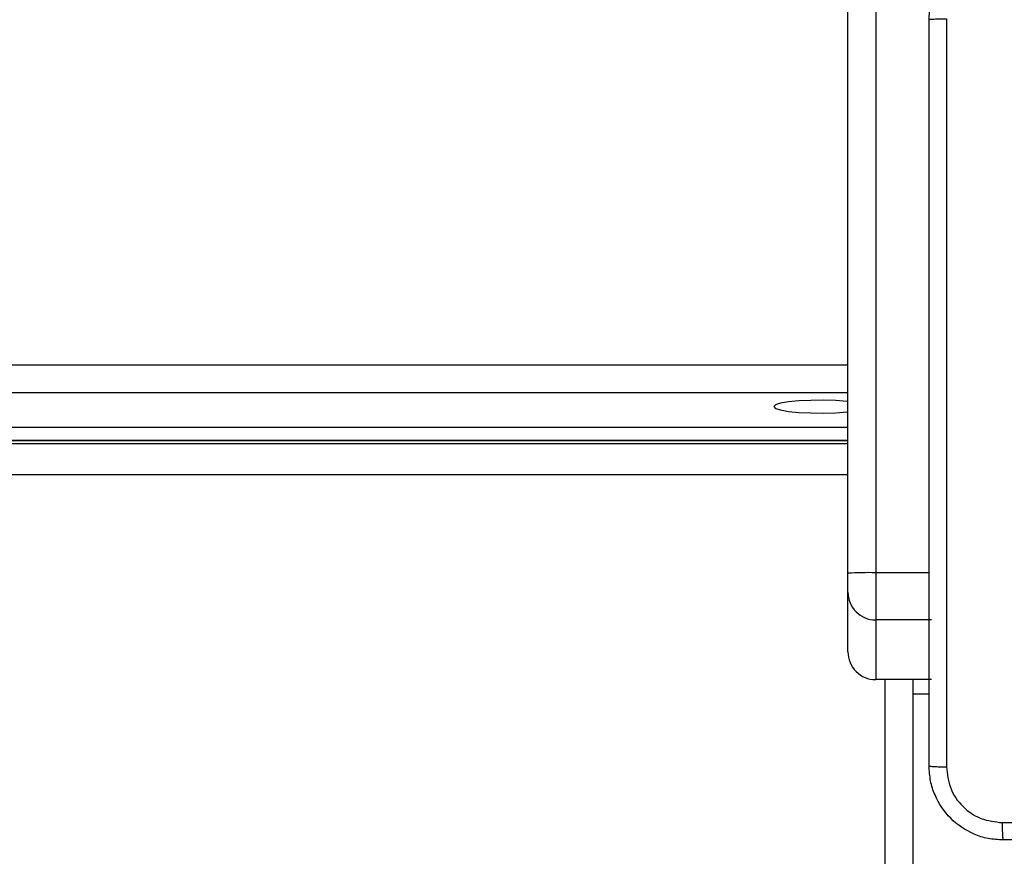
# Model space of a CAD drawing. Units: millimetres. Extents: x -4933 to 4839, y -3372 to 8944.
# Drawn here: x 432 to 538, y 4176 to 4266 of the extents above; entities that cross this region are included whole.
import ezdxf

# ---------------------------------------------------------------- set-up
doc = ezdxf.new("R2010")
doc.units = ezdxf.units.MM
doc.layers.add('Toestel 2D', color=7, linetype='Continuous', lineweight=20)

# ---------------------------------------------------------------- blocks, each defined once
blk = doc.blocks.new('WD1505_')
at = {"color": 7, "linetype": 'Continuous', "lineweight": 25}
for p, q in [((80.968, -8.993), (80.968, 35.436)), ((81.268, 35.441), (81.268, -8.988)), ((80.968, -7.046), (-54.932, -7.046)), ((80.968, -7.563), (-54.932, -7.563)), ((80.968, -9.197), (80.968, -8.993)), ((81.268, -8.988), (81.268, -9.497)), ((80.968, -9.841), (80.968, -9.197)), ((81.868, -9.497), (81.268, -9.497)), ((81.268, -9.497), (81.268, -10.141)), ((81.868, -10.141), (81.268, -10.141)), ((81.668, -10.141), (81.668, -12.347)), ((81.668, -10.296), (81.843, -10.296))]:
    blk.add_line(p, q, dxfattribs=at)
at = {"color": 8, "linetype": 'Continuous', "lineweight": 25}
for p, q in [((-54.932, -6.746), (80.968, -6.746)), ((-54.932, -7.419), (80.968, -7.419)), ((80.968, -7.566), (-54.932, -7.566)), ((-54.932, -7.594), (80.968, -7.594)), ((80.968, -7.932), (-54.932, -7.932)), ((81.843, -8.988), (81.268, -8.988)), ((81.368, -91.412), (81.368, -10.141))]:
    blk.add_line(p, q, dxfattribs=at)
at = {"color": 7, "linetype": 'Continuous', "lineweight": 25, "flags": 128}
for points in [[(80.968, -7.14), (80.957, -7.139), (80.836, -7.131), (80.703, -7.127), (80.567, -7.128), (80.438, -7.134), (80.327, -7.145), (80.241, -7.16), (80.187, -7.177), (80.168, -7.196)], [(80.168, -7.196), (80.187, -7.215), (80.241, -7.232), (80.327, -7.247), (80.438, -7.258), (80.567, -7.264), (80.703, -7.265), (80.836, -7.262), (80.957, -7.253), (80.968, -7.252)]]:
    blk.add_lwpolyline(points, dxfattribs=at)
at = {"color": 7, "linetype": 'Continuous', "lineweight": 25}
for centre, radius, start, end in [((81.193, -13.331), 4.344, 89.0106, 92.9688), ((81.268, -9.197), 0.3, 179.9993, 270.0035), ((81.268, -9.841), 0.3, 179.9999, 270.0035)]:
    blk.add_arc(centre, radius, start, end, dxfattribs=at)
for points, knots in [([(81.843, -3.021), (81.847, -2.967), (81.853, -2.859), (81.918, -2.659), (82.063, -2.442), (82.281, -2.296), (82.481, -2.231), (82.589, -2.225), (82.643, -2.221)], [0, 0, 0, 0, 0.130357, 0.257321, 0.499989, 0.742414, 0.869447, 1, 1, 1, 1]), ([(81.843, -3.021), (81.846, -3.02), (81.852, -3.017), (81.895, -3.014), (81.956, -3.011), (82.006, -3.011), (82.031, -3.011)], [0, 0, 0, 0, 0.250387, 0.50011, 0.750067, 1, 1, 1, 1]), ([(81.843, -11.071), (81.843, -10.177), (81.843, -8.389), (81.843, -5.704), (81.843, -3.915), (81.843, -3.021)], [0, 0, 0, 0, 0.333296, 0.666701, 1, 1, 1, 1]), ([(82.031, -3.011), (82.031, -3.907), (82.031, -5.7), (82.031, -8.393), (82.031, -10.186), (82.031, -11.082)], [0, 0, 0, 0, 0.333336, 0.666664, 1, 1, 1, 1]), ([(81.843, -11.071), (81.846, -11.073), (81.852, -11.075), (81.895, -11.079), (81.956, -11.081), (82.006, -11.082), (82.031, -11.082)], [0, 0, 0, 0, 0.249942, 0.499868, 0.749567, 1, 1, 1, 1]), ([(82.643, -11.871), (82.589, -11.868), (82.481, -11.862), (82.281, -11.797), (82.063, -11.651), (81.918, -11.434), (81.853, -11.233), (81.847, -11.126), (81.843, -11.071)], [0, 0, 0, 0, 0.130543, 0.257576, 0.500017, 0.742665, 0.86963, 1, 1, 1, 1]), ([(82.031, -11.082), (82.04, -11.161), (82.058, -11.318), (82.197, -11.518), (82.397, -11.656), (82.554, -11.675), (82.633, -11.684)], [0, 0, 0, 0, 0.249956, 0.50005, 0.749967, 1, 1, 1, 1]), ([(82.633, -11.684), (83.529, -11.684), (85.322, -11.684), (88.015, -11.684), (89.808, -11.684), (90.704, -11.684)], [0, 0, 0, 0, 0.333336, 0.666664, 1, 1, 1, 1]), ([(82.633, -11.684), (82.633, -11.709), (82.633, -11.759), (82.636, -11.82), (82.639, -11.863), (82.642, -11.869), (82.643, -11.871)], [0, 0, 0, 0, 0.250413, 0.500137, 0.750063, 1, 1, 1, 1]), ([(90.693, -11.871), (89.8, -11.871), (88.011, -11.871), (85.326, -11.871), (83.537, -11.871), (82.643, -11.871)], [0, 0, 0, 0, 0.333296, 0.666701, 1, 1, 1, 1])]:
    blk.add_open_spline(points, degree=3, knots=knots, dxfattribs=at)
blk = doc.blocks.new('VPL-03-WD1505')
at = {"layer": 'Toestel 2D', "xscale": 10, "yscale": 10, "zscale": 10}
blk.add_blockref('WD1505_', (-288.2, 4296), dxfattribs=at)
blk = doc.blocks.new('VPL-18-RC1505')
blk.add_blockref('VPL-03-WD1505', (0, 0))

msp = doc.modelspace()

# ---------------------------------------------------------------- block references
msp.add_blockref('VPL-18-RC1505', (0, 0))

doc.saveas('drawing.dxf')
